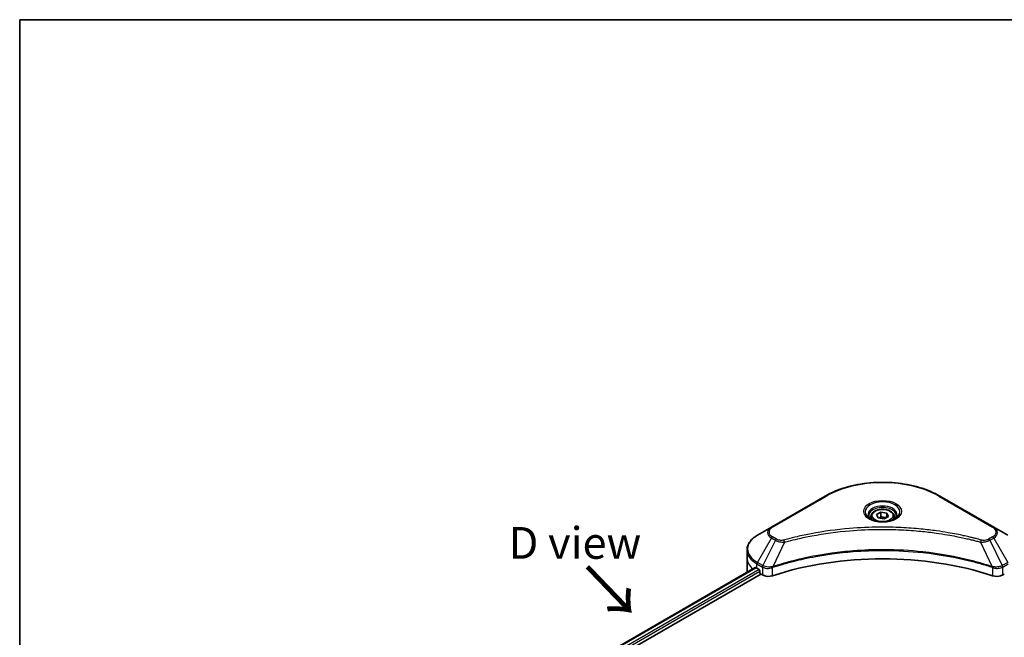
# Model space of a CAD drawing. Units: millimetres. Extents: x 0 to 7489, y 0 to 1405.
# Drawn here: x 0 to 233, y 697 to 843 of the extents above; entities that cross this region are included whole.
import ezdxf

# ---------------------------------------------------------------- set-up
doc = ezdxf.new("R2010")
doc.units = ezdxf.units.MM
for name, color, linetype, lineweight in [('Border (ISO)', 7, 'Continuous', 35), ('Symbol (ISO)', 7, 'Continuous', 18), ('Visible (ISO)', 7, 'Continuous', 35), ('Visible Narrow (ISO)', 7, 'Continuous', 25)]:
    doc.layers.add(name, color=color, linetype=linetype, lineweight=lineweight)
doc.styles.add('Note Text (TK)', font='MS PGothic.ttf')

# ---------------------------------------------------------------- blocks, each defined once
blk = doc.blocks.new('図面枠 tk図枠')
at = {"layer": 'Border (ISO)'}
for q in [(405.5, 289), (14.5, 8)]:
    blk.add_line((14.5, 289), q, dxfattribs=at)

msp = doc.modelspace()

# ---------------------------------------------------------------- linework, layer by layer
at = {"layer": 'Visible (ISO)'}
for p, q in [((190.4293, 730.3634), (177.7013, 723.015)), ((230.2344, 723.015), (217.5064, 730.3634)), ((202.5737, 725.9849), (203.5943, 726.5741)), ((203.5943, 726.5741), (204.9885, 726.3585)), ((203.5943, 725.5127), (203.5943, 726.5741)), ((204.9885, 726.3585), (205.362, 725.5535)), ((204.9885, 726.3585), (204.9885, 725.3378)), ((201.2178, 725.5242), (201.2178, 724.9043)), ((202.9472, 725.1799), (202.5737, 725.9849)), ((204.3414, 724.9643), (202.9472, 725.1799)), ((205.362, 725.5535), (204.3414, 724.9643)), ((206.7178, 725.5242), (206.7178, 724.9043)), ((177.7013, 723.015), (174.3729, 721.0933)), ((233.5628, 721.0933), (230.2344, 723.015)), ((171.9262, 715.7263), (171.9262, 717.5984)), ((171.9262, 712.4603), (171.9262, 715.7263)), ((126.9047, 686.3258), (173.8796, 713.4468)), ((174.2694, 713.2768), (174.7643, 712.991)), ((174.9765, 712.6236), (174.9765, 712.297)), ((128.0775, 684.73), (175.1886, 711.9296)), ((175.1886, 711.9296), (175.575, 711.7065)), ((232.3607, 711.7065), (232.7471, 711.9296))]:
    msp.add_line(p, q, dxfattribs=at)
for centre, major_axis, start_param, end_param in [((203.9678, 685.5159), (52, 0), 1.04765332, 2.09393933), ((179.9262, 712.4603), (-8, 0), 0, 0.03015059), ((179.9262, 716.5428), (8, 0), 3.88203974, 3.92699082), ((174.7643, 712.7461), (-0.15, 0.2598), 3.92699082, 5.49778714), ((175.1886, 712.1745), (-0.15, 0.2598), 0.78539816, 2.35619449), ((176.9892, 712.523), (2, 0), 3.92699082, 5.23553198), ((230.9465, 712.523), (2, 0), 4.18924598, 5.49778714)]:
    msp.add_ellipse(centre, major_axis=major_axis, ratio=0.57735027, start_param=start_param, end_param=end_param, dxfattribs=at)
for points, knots in [([(190.4293, 730.3634), (191.8601, 731.1895), (193.5078, 731.8797), (197.0821, 732.9312), (199.0081, 733.2921), (202.9568, 733.6532), (204.9789, 733.6532), (208.9276, 733.2921), (210.8536, 732.9312), (214.4279, 731.8797), (216.0756, 731.1895), (217.5064, 730.3634)], [3.14159265, 3.14159265, 3.14159265, 3.14159265, 3.45575192, 3.45575192, 3.76991118, 3.76991118, 4.08407045, 4.08407045, 4.39822972, 4.39822972, 4.71238898, 4.71238898, 4.71238898, 4.71238898]), ([(201.2178, 725.5242), (201.2178, 725.6956), (201.2583, 725.8662), (201.4135, 726.1954), (201.5335, 726.3518), (201.8498, 726.6461), (202.0545, 726.7795), (202.523, 727.0015), (202.7887, 727.0884), (203.348, 727.2057), (203.6413, 727.2365), (204.2277, 727.2407), (204.5207, 727.2144), (205.0809, 727.1065), (205.3478, 727.0247), (205.831, 726.8091), (206.0471, 726.6749), (206.3978, 726.3618), (206.5349, 726.1834), (206.6837, 725.839), (206.7178, 725.6819), (206.7178, 725.5242)], [5.49778714, 5.49778714, 5.49778714, 5.49778714, 5.76358151, 5.76358151, 6.05320602, 6.05320602, 6.38130093, 6.38130093, 6.7200118, 6.7200118, 7.05614499, 7.05614499, 7.3907044, 7.3907044, 7.72661984, 7.72661984, 8.06527209, 8.06527209, 8.39487174, 8.39487174, 8.6393798, 8.6393798, 8.6393798, 8.6393798]), ([(201.342, 724.8093), (201.3083, 724.8333), (201.276, 724.8577), (201.1507, 724.9573), (201.0694, 725.0344), (200.9336, 725.1883), (200.8791, 725.2649), (200.7951, 725.4142), (200.7655, 725.4867), (200.7269, 725.6273), (200.7178, 725.6954), (200.7178, 725.7634)], [1.676424822, 1.676424822, 1.676424822, 1.676424822, 1.727875959, 1.727875959, 1.884955592, 1.884955592, 2.042035225, 2.042035225, 2.199114858, 2.199114858, 2.35619449, 2.35619449, 2.35619449, 2.35619449]), ([(201.0662, 724.9541), (201.3428, 724.7945), (201.6695, 724.6543), (202.3941, 724.433), (202.7927, 724.3525), (203.6206, 724.2634), (204.0501, 724.2555), (204.8916, 724.3145), (205.3035, 724.3816), (206.0628, 724.5807), (206.4104, 724.7124), (206.7644, 724.8951), (206.8178, 724.9243), (206.8695, 724.9541)], [4.71238898, 4.71238898, 4.71238898, 4.71238898, 5.01119213, 5.01119213, 5.31351931, 5.31351931, 5.61874121, 5.61874121, 5.92425149, 5.92425149, 6.22732827, 6.22732827, 6.28318531, 6.28318531, 6.28318531, 6.28318531]), ([(207.2178, 725.7634), (207.2178, 725.6954), (207.2088, 725.6273), (207.1702, 725.4867), (207.1406, 725.4142), (207.0566, 725.2649), (207.0021, 725.1883), (206.8663, 725.0344), (206.785, 724.9573), (206.6597, 724.8577), (206.6273, 724.8333), (206.5937, 724.8093)], [5.497787144, 5.497787144, 5.497787144, 5.497787144, 5.654866776, 5.654866776, 5.811946409, 5.811946409, 5.969026042, 5.969026042, 6.126105675, 6.126105675, 6.177556812, 6.177556812, 6.177556812, 6.177556812]), ([(174.3729, 721.0933), (174.0756, 720.9216), (173.7993, 720.7352), (173.2957, 720.335), (173.0683, 720.1212), (172.6693, 719.669), (172.4976, 719.4305), (172.2175, 718.9329), (172.1092, 718.6737), (171.9635, 718.1425), (171.9262, 717.8705), (171.9262, 717.5984)], [3.141592654, 3.141592654, 3.141592654, 3.141592654, 3.298672286, 3.298672286, 3.455751919, 3.455751919, 3.612831552, 3.612831552, 3.769911184, 3.769911184, 3.926990817, 3.926990817, 3.926990817, 3.926990817]), ([(174.0209, 713.4269), (173.9954, 713.4429), (173.9685, 713.4541), (173.9193, 713.461), (173.8971, 713.4569), (173.8796, 713.4468)], [0.1356732242, 0.1356732242, 0.1356732242, 0.1356732242, 0.1469944231, 0.1469944231, 0.1583046754, 0.1583046754, 0.1583046754, 0.1583046754])]:
    msp.add_open_spline(points, degree=3, knots=knots, dxfattribs=at)
for points, weights in [([(203.5943, 725.5127), (203.3438, 725.2846), (203.1266, 725.1522)], [1, 1.07039454817, 1.07672477615]), ([(204.9067, 725.2906), (204.2598, 725.2473), (203.5943, 725.5127)], [1.01523736138, 1.14666441016, 1])]:
    msp.add_rational_spline(points, weights, degree=2, dxfattribs=at)
at = {"layer": 'Visible Narrow (ISO)'}
for p, q in [((177.9513, 722.9902), (190.6793, 730.3387)), ((217.2564, 730.3387), (229.9844, 722.9902)), ((174.3729, 714.6809), (177.7013, 720.4459)), ((178.6468, 719.9), (175.6676, 713.9334)), ((177.7013, 720.4459), (178.6468, 719.9)), ((178.8968, 720.164), (177.9513, 720.7098)), ((180.8222, 719.4773), (178.0383, 713.6682)), ((227.1135, 719.4773), (229.8974, 713.6682)), ((229.9844, 720.7098), (229.0389, 720.164)), ((229.2889, 719.9), (230.2344, 720.4459)), ((229.2889, 719.9), (232.2681, 713.9334)), ((230.2344, 720.4459), (233.5628, 714.6809)), ((175.6676, 713.9334), (174.3729, 714.6809)), ((233.5628, 714.6809), (232.2681, 713.9334)), ((126.9926, 686.275), (174.0209, 713.4269)), ((174.7643, 712.991), (127.6993, 685.818)), ((127.9624, 685.48), (174.9765, 712.6236)), ((174.2694, 713.2768), (174.2694, 714.3324)), ((174.2694, 714.3324), (175.5641, 713.5849)), ((175.575, 713.5786), (175.575, 711.7065)), ((177.9884, 711.5228), (177.9884, 713.4875)), ((229.9473, 713.4875), (229.9473, 711.5228)), ((232.3607, 711.7065), (232.3607, 713.5786)), ((232.3716, 713.5849), (233.6663, 714.3324))]:
    msp.add_line(p, q, dxfattribs=at)
for centre, major_axis, ratio, start_param, end_param in [((203.9678, 722.6665), (18.7929, 0), 0.57735027, 0.78539816, 2.35619449), ((190.6793, 729.9304), (-0.25, 0.433), 0.57735027, 5.49778714, 6.28318531), ((203.9678, 726.6294), (-4.1036, 0), 0.57735027, 2.35619449, 7.06858347), ((217.2564, 729.9304), (0.25, 0.433), 0.57735027, 0, 0.78539816), ((203.9678, 726.0521), (3.3964, 0), 0.57735027, 5.59811367, 10.10984959), ((203.9678, 725.7634), (-3.25, 0), 0.57735027, 3.14159265, 6.28318531), ((203.9678, 725.5242), (-2.75, 0), 0.57735027, 0, 0.56017967), ((203.9678, 725.5242), (2.75, 0), 0.57735027, 5.72300564, 6.28318531), ((179.9262, 721.7304), (-3.1464, 0), 0.57735027, 5.49778714, 7.06858347), ((179.9262, 721.85), (-2.7929, 0), 0.57735027, 5.49778714, 7.06858347), ((177.9513, 722.582), (-0.25, 0.433), 0.57735027, 5.49778714, 6.28318531), ((229.9844, 722.582), (0.25, 0.433), 0.57735027, 0, 0.78539816), ((228.0095, 721.85), (2.7929, 0), 0.57735027, 5.49778714, 7.06858347), ((228.0095, 721.7304), (3.1464, 0), 0.57735027, 5.49778714, 7.06858347), ((179.9262, 717.8871), (-7.8536, 0), 0.57735027, 5.49778714, 7.06858347), ((177.9513, 720.3016), (-0.25, -0.433), 0.57735027, 3.92699082, 4.71238898), ((178.8968, 719.7557), (-0.25, -0.433), 0.57735027, 3.92699082, 4.71238898), ((180.6248, 719.5547), (0.1326, -0.4821), 0.35119009, 1.31403463, 2.47714191), ((227.3109, 719.5547), (-0.1326, -0.4821), 0.35119009, 3.8060434, 4.96915068), ((229.0389, 719.7557), (0.25, -0.433), 0.57735027, 1.57079633, 2.35619449), ((229.9844, 720.3016), (0.25, -0.433), 0.57735027, 1.57079633, 2.35619449), ((179.9262, 717.5984), (-8, 0), 0.57735027, 0, 0.78539816), ((179.9262, 715.7263), (-8, 0), 0.57735027, 0, 0.59884909), ((174.6229, 714.5366), (-0.25, -0.433), 0.57735027, 4.71238898, 5.49778714), ((175.9176, 713.7891), (0.25, 0.433), 0.57735027, 1.57079633, 2.35619449), ((175.9285, 713.7827), (-0.2535, -0.431), 0.57192456, 4.71650889, 5.50242059), ((177.7386, 713.7375), (-0.2123, 0.4527), 0.32125202, 3.98495359, 4.38504572), ((177.8041, 713.7641), (0.1573, -0.4746), 0.40712817, 0.88674396, 1.23511653), ((230.1316, 713.7641), (0.1573, 0.4746), 0.40712817, 1.90647612, 2.25484869), ((230.1971, 713.7375), (-0.2123, -0.4527), 0.32125202, 5.03973224, 5.43982437), ((232.0072, 713.7827), (-0.2535, 0.431), 0.57192456, 3.92235737, 4.70826907), ((232.0181, 713.7891), (0.25, -0.433), 0.57735027, 0.78539816, 1.57079633)]:
    msp.add_ellipse(centre, major_axis=major_axis, ratio=ratio, start_param=start_param, end_param=end_param, dxfattribs=at)
for centre, major_axis in [((203.9678, 726.749), (-4.4571, 0)), ((203.9678, 725.7692), (-2.45, 0))]:
    msp.add_ellipse(centre, major_axis=major_axis, ratio=0.57735027, dxfattribs=at)
for points, knots in [([(227.3109, 719.9629), (227.2073, 719.9914), (227.1036, 720.0197), (226.8727, 720.0823), (226.7455, 720.1164), (226.4327, 720.1994), (226.2468, 720.248), (225.8183, 720.3583), (225.5753, 720.4197), (225.0146, 720.5584), (224.6964, 720.6351), (223.9617, 720.8074), (223.5444, 720.9018), (222.58, 721.1121), (222.0315, 721.2259), (220.812, 721.4661), (220.1395, 721.5902), (218.5589, 721.8623), (217.6478, 722.0043), (215.5387, 722.2992), (214.3368, 722.4425), (211.5563, 722.7176), (209.9727, 722.8331), (206.6966, 722.9876), (205.0034, 723.0215), (200.921, 722.993), (198.5329, 722.8849), (193.0926, 722.4284), (190.0562, 722.0173), (185.9742, 721.2462), (184.8575, 721.0115), (183.0058, 720.5821), (182.263, 720.3986), (181.3174, 720.1505), (181.1077, 720.0945), (180.8073, 720.013), (180.716, 719.988), (180.6248, 719.9629)], [0, 0, 0, 0, 0.0344265, 0.0344265, 0.07650467, 0.07650467, 0.1377084, 0.1377084, 0.21727325, 0.21727325, 0.32070756, 0.32070756, 0.45517217, 0.45517217, 0.62997615, 0.62997615, 0.8417425, 0.8417425, 1.12477817, 1.12477817, 1.49272454, 1.49272454, 1.97105483, 1.97105483, 2.47873595, 2.47873595, 3.19579554, 3.19579554, 4.127973, 4.127973, 4.4843018, 4.4843018, 4.72660511, 4.72660511, 4.79590965, 4.79590965, 4.82621249, 4.82621249, 4.82621249, 4.82621249]), ([(180.8222, 719.4773), (180.9135, 719.5017), (181.0033, 719.5267), (181.3013, 719.6072), (181.5093, 719.6624), (182.4471, 719.9074), (183.1837, 720.0886), (185.0199, 720.5125), (186.1272, 720.7442), (190.175, 721.5055), (193.1856, 721.9112), (198.5794, 722.3619), (200.9471, 722.4686), (204.9945, 722.4968), (206.6733, 722.4633), (209.9213, 722.3107), (211.4914, 722.1967), (214.2482, 721.9251), (215.4399, 721.7837), (217.5311, 721.4926), (218.4345, 721.3524), (220.0017, 721.0838), (220.6686, 720.9613), (221.8779, 720.7241), (222.4217, 720.6118), (223.3781, 720.4042), (223.792, 720.311), (224.5205, 720.1409), (224.8361, 720.0652), (225.3921, 719.9282), (225.6331, 719.8677), (226.0581, 719.7587), (226.2424, 719.7107), (226.5526, 719.6288), (226.6787, 719.5951), (226.9077, 719.5334), (227.0098, 719.505), (227.1135, 719.4773)], [-4.82621249, -4.82621249, -4.82621249, -4.82621249, -4.79590965, -4.79590965, -4.72660511, -4.72660511, -4.4843018, -4.4843018, -4.127973, -4.127973, -3.19579554, -3.19579554, -2.47873595, -2.47873595, -1.97105483, -1.97105483, -1.49272454, -1.49272454, -1.12477817, -1.12477817, -0.8417425, -0.8417425, -0.62997615, -0.62997615, -0.45517217, -0.45517217, -0.32070756, -0.32070756, -0.21727325, -0.21727325, -0.1377084, -0.1377084, -0.07650467, -0.07650467, -0.0344265, -0.0344265, 0, 0, 0, 0]), ([(178.6468, 719.9), (178.8257, 719.8006), (179.0338, 719.7159), (179.4686, 719.5899), (179.6914, 719.5451), (180.1021, 719.4937), (180.2863, 719.4806), (180.5888, 719.4732), (180.7061, 719.4736), (180.8222, 719.4773)], [-0.187504168, -0.187504168, -0.187504168, -0.187504168, -0.125670471, -0.125670471, -0.069816928, -0.069816928, -0.026852665, -0.026852665, 0, 0, 0, 0]), ([(180.6248, 719.9629), (180.544, 719.9407), (180.4589, 719.9236), (180.2328, 719.892), (180.0885, 719.8851), (179.7596, 719.8959), (179.5759, 719.9216), (179.2159, 720.0116), (179.0426, 720.0798), (178.8968, 720.164)], [0, 0, 0, 0, 0.026852665, 0.026852665, 0.069816928, 0.069816928, 0.125670471, 0.125670471, 0.187504168, 0.187504168, 0.187504168, 0.187504168]), ([(227.1135, 719.4773), (227.3184, 719.4708), (227.5262, 719.4743), (227.9945, 719.5072), (228.2523, 719.5449), (228.6767, 719.6459), (228.8506, 719.7011), (229.1089, 719.8072), (229.2023, 719.8519), (229.2889, 719.9)], [-0.187502416, -0.187502416, -0.187502416, -0.187502416, -0.14010274, -0.14010274, -0.077834855, -0.077834855, -0.029936483, -0.029936483, 0, 0, 0, 0]), ([(229.0389, 720.164), (228.9683, 720.1232), (228.8913, 720.0862), (228.6777, 720.0012), (228.5329, 719.96), (228.1832, 719.8953), (227.9729, 719.8809), (227.6089, 719.9005), (227.4536, 719.9237), (227.3109, 719.9629)], [0, 0, 0, 0, 0.029936483, 0.029936483, 0.077834855, 0.077834855, 0.14010274, 0.14010274, 0.187502416, 0.187502416, 0.187502416, 0.187502416]), ([(229.8974, 713.6682), (229.6933, 713.7357), (229.4893, 713.8029), (228.7876, 714.029), (228.2865, 714.1843), (226.8367, 714.6162), (225.8774, 714.8808), (221.2539, 716.0568), (217.4172, 716.7414), (210.4788, 717.4891), (207.4123, 717.6594), (201.895, 717.6825), (199.4449, 717.5925), (195.3262, 717.2714), (193.646, 717.0913), (190.7076, 716.6889), (189.4415, 716.486), (187.2283, 716.0785), (186.275, 715.8851), (184.6071, 715.5149), (183.8882, 715.3446), (182.6945, 715.0434), (182.2158, 714.9177), (181.2452, 714.6523), (180.7534, 714.5123), (179.8904, 714.2568), (179.5175, 714.143), (178.9651, 713.9695), (178.7838, 713.9117), (178.4141, 713.7923), (178.2263, 713.7303), (178.0383, 713.6682)], [-5.47772979, -5.47772979, -5.47772979, -5.47772979, -5.40661912, -5.40661912, -5.23453446, -5.23453446, -4.91295092, -4.91295092, -3.70555522, -3.70555522, -2.7767893, -2.7767893, -2.03555087, -2.03555087, -1.51897368, -1.51897368, -1.12160661, -1.12160661, -0.81593963, -0.81593963, -0.58081118, -0.58081118, -0.42169471, -0.42169471, -0.2557943, -0.2557943, -0.12817861, -0.12817861, -0.06549657, -0.06549657, 0, 0, 0, 0]), ([(178.0532, 713.5138), (178.2407, 713.576), (178.4289, 713.6374), (178.7984, 713.7563), (178.9797, 713.8138), (179.5318, 713.9866), (179.9046, 714.0998), (180.7673, 714.3542), (181.2588, 714.4936), (182.229, 714.7578), (182.7074, 714.883), (183.9006, 715.1828), (184.6192, 715.3524), (186.2863, 715.7209), (187.239, 715.9134), (189.451, 716.3191), (190.7163, 716.5211), (193.6529, 716.9216), (195.3321, 717.1009), (199.4479, 717.4206), (201.8964, 717.5102), (207.41, 717.4872), (210.4744, 717.3177), (217.4083, 716.5733), (221.2428, 715.8918), (225.8641, 714.721), (226.823, 714.4576), (228.2722, 714.0277), (228.7731, 713.8731), (229.4746, 713.6479), (229.6789, 713.5813), (229.8825, 713.5138)], [0, 0, 0, 0, 0.06549657, 0.06549657, 0.12817861, 0.12817861, 0.2557943, 0.2557943, 0.42169471, 0.42169471, 0.58081118, 0.58081118, 0.81593963, 0.81593963, 1.12160661, 1.12160661, 1.51897368, 1.51897368, 2.03555087, 2.03555087, 2.7767893, 2.7767893, 3.70555522, 3.70555522, 4.91295092, 4.91295092, 5.23453446, 5.23453446, 5.40661912, 5.40661912, 5.47772979, 5.47772979, 5.47772979, 5.47772979]), ([(175.5641, 713.5849), (175.5659, 713.5839), (175.5677, 713.5828), (175.5713, 713.5807), (175.5731, 713.5797), (175.575, 713.5786)], [0, 0, 0, 0, 0.00076834265, 0.00076834265, 0.00153668531, 0.00153668531, 0.00153668531, 0.00153668531]), ([(175.575, 713.5786), (175.7592, 713.4707), (175.9798, 713.3867), (176.4721, 713.2767), (176.7455, 713.2539), (177.2272, 713.2784), (177.4358, 713.3106), (177.7568, 713.3971), (177.8759, 713.4385), (177.9884, 713.4875)], [-0.196787795, -0.196787795, -0.196787795, -0.196787795, -0.138164041, -0.138164041, -0.076757801, -0.076757801, -0.029522231, -0.029522231, 0, 0, 0, 0]), ([(175.681, 713.9259), (175.6787, 713.9272), (175.6765, 713.9284), (175.6721, 713.9309), (175.6699, 713.9322), (175.6676, 713.9334)], [-0.00153668531, -0.00153668531, -0.00153668531, -0.00153668531, -0.00076834265, -0.00076834265, 0, 0, 0, 0]), ([(177.9445, 713.6566), (177.8267, 713.6345), (177.7055, 713.6174), (177.3877, 713.586), (177.1892, 713.5801), (176.7411, 713.5997), (176.4938, 713.6355), (176.0493, 713.7518), (175.8506, 713.8301), (175.681, 713.9259)], [0, 0, 0, 0, 0.029522231, 0.029522231, 0.076757801, 0.076757801, 0.138164041, 0.138164041, 0.196787795, 0.196787795, 0.196787795, 0.196787795]), ([(178.0383, 713.6682), (178.0222, 713.6673), (178.0063, 713.6658), (177.9751, 713.6619), (177.9597, 713.6594), (177.9445, 713.6566)], [-0.00758618406, -0.00758618406, -0.00758618406, -0.00758618406, -0.00379309206, -0.00379309206, -0.00000000006, -0.00000000006, -0.00000000006, -0.00000000006]), ([(177.9884, 713.4875), (177.9991, 713.4925), (178.0099, 713.4973), (178.0315, 713.5061), (178.0424, 713.5102), (178.0532, 713.5138)], [0.00000000006, 0.00000000006, 0.00000000006, 0.00000000006, 0.00379309206, 0.00379309206, 0.00758618406, 0.00758618406, 0.00758618406, 0.00758618406]), ([(229.8825, 713.5138), (229.8933, 713.5102), (229.9042, 713.5061), (229.9258, 713.4973), (229.9366, 713.4925), (229.9473, 713.4875)], [0, 0, 0, 0, 0.003793092, 0.003793092, 0.007586184, 0.007586184, 0.007586184, 0.007586184]), ([(229.9912, 713.6566), (229.976, 713.6594), (229.9606, 713.6619), (229.9294, 713.6658), (229.9135, 713.6673), (229.8974, 713.6682)], [-0.007586184, -0.007586184, -0.007586184, -0.007586184, -0.003793092, -0.003793092, 0, 0, 0, 0]), ([(229.9473, 713.4875), (230.1078, 713.4176), (230.2819, 713.3632), (230.7519, 713.2658), (231.0583, 713.2496), (231.7308, 713.311), (232.0865, 713.4181), (232.3607, 713.5786)], [-0.196787795, -0.196787795, -0.196787795, -0.196787795, -0.154661595, -0.154661595, -0.087259675, -0.087259675, 0, 0, 0, 0]), ([(232.2547, 713.9259), (232.0023, 713.7833), (231.6848, 713.6801), (231.073, 713.5864), (230.7901, 713.5755), (230.3341, 713.6035), (230.1593, 713.6251), (229.9912, 713.6566)], [0, 0, 0, 0, 0.087259675, 0.087259675, 0.154661595, 0.154661595, 0.196787795, 0.196787795, 0.196787795, 0.196787795]), ([(232.2681, 713.9334), (232.2658, 713.9322), (232.2636, 713.9309), (232.2592, 713.9284), (232.2569, 713.9272), (232.2547, 713.9259)], [-0.00153668531, -0.00153668531, -0.00153668531, -0.00153668531, -0.00076834266, -0.00076834266, -0.00000000001, -0.00000000001, -0.00000000001, -0.00000000001]), ([(232.3607, 713.5786), (232.3626, 713.5797), (232.3644, 713.5807), (232.368, 713.5828), (232.3698, 713.5839), (232.3716, 713.5849)], [0.00000000001, 0.00000000001, 0.00000000001, 0.00000000001, 0.00076834266, 0.00076834266, 0.00153668531, 0.00153668531, 0.00153668531, 0.00153668531])]:
    msp.add_open_spline(points, degree=3, knots=knots, dxfattribs=at)

# ---------------------------------------------------------------- block references
at = {"xscale": 3, "yscale": 3, "zscale": 3}
msp.add_blockref('図面枠 tk図枠', (-43.5, -24), dxfattribs=at)

# ---------------------------------------------------------------- texts
at = {"layer": 'Symbol (ISO)', "color": 7, "insert": (131.247, 719.2892), "char_height": 7.5, "attachment_point": 5, "line_spacing_factor": 1.5, "style": 'Note Text (TK)'}
msp.add_mtext('\\fＭＳ Ｐゴシック|b0|i0;D view', dxfattribs=at)
at = {"layer": 'Symbol (ISO)', "color": 7, "insert": (133.5816, 713.9623), "char_height": 12, "attachment_point": 4, "rotation": 313.9, "line_spacing_factor": 1.5, "style": 'Note Text (TK)'}
msp.add_mtext('\\fMS PGothic|b0|i0;{\\H12.0000;→}', dxfattribs=at)

doc.saveas('drawing.dxf')
